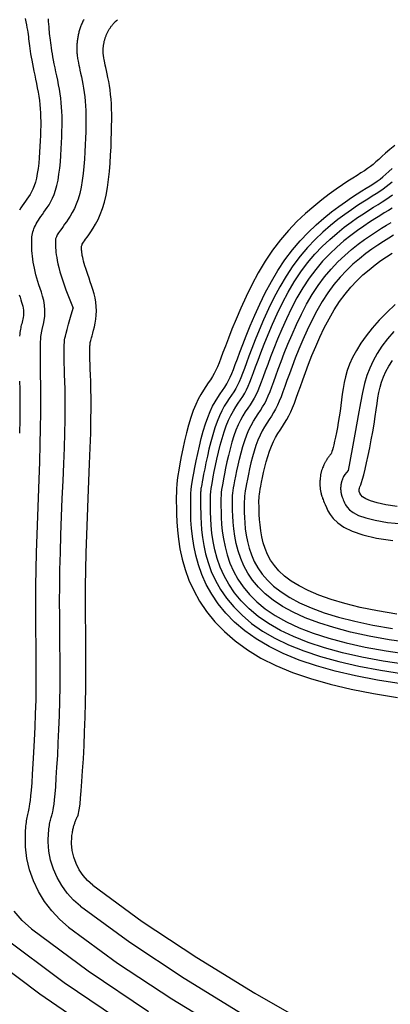
# Model space of a CAD drawing. Units: inches. Extents: x 338 to 809, y 329 to 620.
# Drawn here: x 402 to 429, y 446 to 519 of the extents above; entities that cross this region are included whole.
import ezdxf

# ---------------------------------------------------------------- set-up
doc = ezdxf.new("R2010")
doc.units = ezdxf.units.IN
doc.header["$MEASUREMENT"] = 0

msp = doc.modelspace()

# ---------------------------------------------------------------- linework, layer by layer
for p, q in [((403.381, 495.81), (403.486, 496.337)), ((424.15, 485.897), (424.073, 485.583)), ((426.105, 485.893), (425.979, 485.756)), ((425.868, 485.608), (425.772, 485.449)), ((425.979, 485.756), (425.868, 485.608)), ((403.983, 457.758), (403.925, 458.444)), ((405.708, 457.803), (405.657, 458.31)), ((402.362, 457.217), (402.25, 458.079)), ((404.115, 457.082), (403.983, 457.758)), ((405.821, 457.307), (405.708, 457.803)), ((402.562, 456.372), (402.362, 457.217)), ((404.321, 456.425), (404.115, 457.082)), ((405.995, 456.828), (405.821, 457.307)), ((406.226, 456.375), (405.995, 456.828)), ((402.848, 455.551), (402.562, 456.372)), ((404.597, 455.794), (404.321, 456.425)), ((406.512, 455.953), (406.226, 456.375)), ((406.848, 455.57), (406.512, 455.953)), ((403.218, 454.765), (402.848, 455.551)), ((404.94, 455.197), (404.597, 455.794)), ((405.347, 454.641), (404.94, 455.197)), ((407.228, 455.232), (406.848, 455.57)), ((403.667, 454.021), (403.218, 454.765)), ((405.812, 454.133), (405.347, 454.641)), ((404.191, 453.328), (403.667, 454.021)), ((406.329, 453.679), (405.812, 454.133)), ((402.017, 452.62), (401.417, 453.306)), ((404.783, 452.692), (404.191, 453.328)), ((402.697, 452.014), (402.017, 452.62)), ((405.438, 452.121), (404.783, 452.692))]:
    msp.add_line(p, q)
for points in [[(402.235, 519.347), (402.28, 519.084), (402.325, 518.865), (402.364, 518.668), (402.397, 518.485), (402.424, 518.314), (402.447, 518.15), (402.467, 517.991), (402.486, 517.831), (402.505, 517.669), (402.525, 517.499), (402.548, 517.32), (402.574, 517.129), (402.603, 516.927), (402.636, 516.712), (402.673, 516.485), (402.716, 516.245), (402.763, 515.99), (402.815, 515.722), (402.873, 515.439), (402.936, 515.144), (403, 514.839), (403.064, 514.527), (403.126, 514.212), (403.184, 513.895), (403.237, 513.58), (403.282, 513.269), (403.318, 512.963), (403.344, 512.66), (403.363, 512.356), (403.374, 512.047), (403.378, 511.729), (403.377, 511.398), (403.37, 511.049), (403.36, 510.68), (403.345, 510.287), (403.325, 509.878), (403.301, 509.459), (403.269, 509.04), (403.231, 508.629), (403.183, 508.234), (403.127, 507.863), (403.06, 507.524), (402.982, 507.223), (402.894, 506.957), (402.799, 506.722), (402.696, 506.511), (402.588, 506.32), (402.476, 506.144), (402.362, 505.977), (402.247, 505.813), (402.132, 505.65), (402.02, 505.485), (401.911, 505.32), (401.805, 505.154)], [(403.486, 496.337), (403.611, 496.861), (403.676, 497.33), (403.689, 497.751), (403.66, 498.13), (403.6, 498.474), (403.519, 498.789), (403.426, 499.082), (403.331, 499.36), (403.242, 499.628), (403.161, 499.888), (403.087, 500.14), (403.021, 500.386), (402.962, 500.625), (402.91, 500.859), (402.865, 501.089), (402.826, 501.313), (402.793, 501.534), (402.766, 501.751), (402.746, 501.961), (402.73, 502.164), (402.72, 502.359), (402.714, 502.545), (402.713, 502.72), (402.716, 502.884), (402.723, 503.035), (402.734, 503.176), (402.751, 503.308), (402.773, 503.433), (402.801, 503.553), (402.835, 503.67), (402.877, 503.786), (402.927, 503.903), (402.985, 504.023), (403.051, 504.146), (403.125, 504.274), (403.208, 504.408), (403.298, 504.547), (403.397, 504.693), (403.504, 504.846), (403.618, 505.008), (403.741, 505.179), (403.868, 505.364), (403.997, 505.566), (404.126, 505.79), (404.251, 506.04), (404.369, 506.32), (404.479, 506.635), (404.577, 506.989), (404.66, 507.384), (404.729, 507.813), (404.787, 508.266), (404.834, 508.736), (404.871, 509.212), (404.9, 509.686), (404.922, 510.149), (404.939, 510.591), (404.951, 511.005), (404.959, 511.394), (404.961, 511.762), (404.957, 512.113), (404.945, 512.452), (404.926, 512.782), (404.898, 513.109), (404.861, 513.437), (404.814, 513.769), (404.76, 514.102), (404.699, 514.435), (404.635, 514.763), (404.568, 515.086), (404.502, 515.398), (404.439, 515.698), (404.38, 515.982), (404.327, 516.248), (404.28, 516.498), (404.239, 516.732), (404.202, 516.952), (404.17, 517.16), (404.142, 517.356), (404.117, 517.543), (404.095, 517.722), (404.075, 517.894), (404.057, 518.059), (404.041, 518.217), (404.027, 518.366), (404.014, 518.507), (404.003, 518.639), (403.992, 518.761), (403.983, 518.874), (403.974, 518.976), (403.967, 519.069), (403.96, 519.154), (403.954, 519.233), (403.949, 519.306)], [(406.565, 519.27), (406.531, 519.202), (406.498, 519.134), (406.466, 519.065), (406.435, 518.996), (406.406, 518.926), (406.377, 518.855), (406.35, 518.784), (406.324, 518.713), (406.299, 518.641), (406.275, 518.569), (406.252, 518.497), (406.23, 518.424), (406.21, 518.351), (406.19, 518.277), (406.172, 518.203), (406.155, 518.129), (406.14, 518.055), (406.125, 517.98), (406.112, 517.906), (406.1, 517.831), (406.089, 517.755), (406.079, 517.68), (406.07, 517.604), (406.063, 517.529), (406.057, 517.453), (406.052, 517.377), (406.048, 517.301), (406.046, 517.225), (406.045, 517.149), (406.045, 517.073), (406.046, 516.998), (406.048, 516.922), (406.052, 516.846), (406.057, 516.77), (406.063, 516.694), (406.07, 516.618), (406.078, 516.542), (406.089, 516.463), (406.102, 516.376), (406.119, 516.279), (406.14, 516.168), (406.166, 516.039), (406.198, 515.888), (406.237, 515.713), (406.282, 515.51), (406.333, 515.282), (406.387, 515.031), (406.442, 514.761), (406.497, 514.474), (406.549, 514.173), (406.596, 513.862), (406.637, 513.542), (406.669, 513.217), (406.693, 512.884), (406.71, 512.538), (406.719, 512.176), (406.722, 511.794), (406.719, 511.388), (406.71, 510.955), (406.695, 510.491), (406.676, 509.995), (406.651, 509.474), (406.617, 508.938), (406.573, 508.397), (406.518, 507.863), (406.449, 507.344), (406.365, 506.851), (406.263, 506.394), (406.144, 505.981), (406.01, 505.611), (405.866, 505.281), (405.716, 504.987), (405.564, 504.727), (405.416, 504.497), (405.274, 504.293), (405.144, 504.113), (405.029, 503.953), (404.929, 503.812), (404.842, 503.687), (404.768, 503.578), (404.705, 503.482), (404.651, 503.398), (404.607, 503.324), (404.571, 503.258), (404.541, 503.198), (404.517, 503.142), (404.498, 503.087), (404.484, 503.03), (404.475, 502.969), (404.468, 502.901), (404.465, 502.823), (404.465, 502.732), (404.467, 502.626), (404.471, 502.504), (404.479, 502.367), (404.491, 502.213), (404.509, 502.042), (404.533, 501.855), (404.563, 501.65), (404.602, 501.428), (404.65, 501.186), (404.714, 500.913), (404.798, 500.597), (404.911, 500.224), (405.059, 499.782), (405.247, 499.258), (405.482, 498.639), (405.772, 497.913)], [(405.657, 458.31), (405.663, 458.489), (405.671, 458.647), (405.68, 458.785), (405.692, 458.907), (405.704, 459.015), (405.718, 459.111), (405.733, 459.198), (405.748, 459.278), (405.764, 459.354), (405.78, 459.427), (405.797, 459.496), (405.814, 459.562), (405.832, 459.626), (405.851, 459.688), (405.87, 459.749), (405.891, 459.81), (405.912, 459.87), (405.934, 459.929), (405.957, 459.988), (405.981, 460.047), (406.006, 460.105), (406.032, 460.163), (406.059, 460.221), (406.086, 460.278), (406.115, 460.338), (406.145, 460.415), (406.176, 460.526), (406.21, 460.689), (406.246, 460.922), (406.286, 461.241), (406.329, 461.665), (406.375, 462.211), (406.426, 462.889), (406.478, 463.686), (406.531, 464.582), (406.581, 465.555), (406.627, 466.584), (406.666, 467.651), (406.697, 468.733), (406.717, 469.81), (406.724, 470.868), (406.722, 471.912), (406.714, 472.955), (406.704, 474.007), (406.695, 475.081), (406.691, 476.189), (406.695, 477.342), (406.711, 478.553), (406.742, 479.826), (406.784, 481.145), (406.834, 482.485), (406.889, 483.822), (406.944, 485.133), (406.995, 486.394), (407.04, 487.581), (407.073, 488.67), (407.093, 489.642), (407.101, 490.502), (407.098, 491.258), (407.089, 491.918), (407.075, 492.49), (407.058, 492.985), (407.041, 493.41), (407.027, 493.773), (407.017, 494.084), (407.011, 494.348), (407.008, 494.568), (407.009, 494.751), (407.012, 494.9), (407.016, 495.021), (407.021, 495.119), (407.026, 495.198), (407.031, 495.263), (407.037, 495.321), (407.046, 495.378), (407.058, 495.44), (407.076, 495.515), (407.1, 495.607), (407.132, 495.725), (407.174, 495.875), (407.226, 496.06), (407.284, 496.278), (407.344, 496.525), (407.4, 496.796), (407.448, 497.086), (407.482, 497.391), (407.498, 497.706), (407.491, 498.026), (407.459, 498.346), (407.403, 498.665), (407.329, 498.979), (407.242, 499.286), (407.146, 499.583), (407.048, 499.868), (406.95, 500.138), (406.859, 500.39), (406.778, 500.623), (406.707, 500.837), (406.646, 501.034), (406.594, 501.214), (406.55, 501.38), (406.513, 501.531), (406.482, 501.67), (406.456, 501.797), (406.436, 501.914), (406.42, 502.021), (406.408, 502.119), (406.4, 502.208), (406.396, 502.289), (406.396, 502.362), (406.399, 502.428), (406.406, 502.487), (406.416, 502.54), (406.432, 502.592), (406.456, 502.647), (406.492, 502.712), (406.543, 502.791), (406.61, 502.888), (406.698, 503.009), (406.808, 503.16), (406.943, 503.344), (407.097, 503.564), (407.265, 503.822), (407.44, 504.12), (407.616, 504.46), (407.787, 504.844), (407.947, 505.273), (408.09, 505.75), (408.212, 506.274), (408.312, 506.836), (408.393, 507.426), (408.458, 508.031), (408.509, 508.64), (408.548, 509.243), (408.577, 509.828), (408.598, 510.384), (408.614, 510.901), (408.625, 511.383), (408.629, 511.831), (408.627, 512.251), (408.618, 512.646), (408.602, 513.02), (408.578, 513.377), (408.545, 513.72), (408.505, 514.053), (408.458, 514.374), (408.407, 514.68), (408.353, 514.969), (408.298, 515.237), (408.246, 515.482), (408.197, 515.702), (408.153, 515.894), (408.117, 516.056), (408.088, 516.19), (408.065, 516.302), (408.048, 516.394), (408.034, 516.471), (408.024, 516.536), (408.017, 516.593), (408.011, 516.647), (408.007, 516.7), (408.003, 516.753), (408.001, 516.806), (407.999, 516.86), (407.998, 516.913), (407.998, 516.966), (407.999, 517.019), (408.001, 517.073), (408.004, 517.126), (408.008, 517.179), (408.013, 517.232), (408.018, 517.285), (408.025, 517.338), (408.032, 517.391), (408.04, 517.443), (408.05, 517.496), (408.06, 517.548), (408.071, 517.6), (408.083, 517.652), (408.096, 517.704), (408.11, 517.756), (408.124, 517.807), (408.14, 517.858), (408.156, 517.908), (408.174, 517.959), (408.192, 518.009), (408.211, 518.059), (408.231, 518.108), (408.251, 518.157), (408.273, 518.206), (408.295, 518.254), (408.319, 518.302), (408.343, 518.35), (408.368, 518.397), (408.393, 518.444), (408.42, 518.49), (408.447, 518.536), (408.475, 518.581), (408.504, 518.626), (408.534, 518.67), (408.564, 518.714), (408.596, 518.757), (408.629, 518.801), (408.663, 518.845), (408.7, 518.889), (408.738, 518.935), (408.779, 518.981), (408.823, 519.029), (408.871, 519.079), (408.923, 519.131), (408.982, 519.187), (409.05, 519.248)], [(429.575, 509.945), (429.196, 509.64), (428.877, 509.37), (428.606, 509.13), (428.369, 508.916), (428.157, 508.724), (427.955, 508.548), (427.754, 508.385), (427.541, 508.23), (427.31, 508.075), (427.055, 507.912), (426.771, 507.735), (426.452, 507.534), (426.092, 507.302), (425.686, 507.032), (425.228, 506.715), (424.716, 506.346), (424.158, 505.921), (423.566, 505.442), (422.952, 504.907), (422.328, 504.315), (421.706, 503.667), (421.097, 502.961), (420.515, 502.197), (419.967, 501.378), (419.459, 500.52), (418.989, 499.643), (418.56, 498.768), (418.171, 497.915), (417.824, 497.103), (417.519, 496.353), (417.258, 495.684), (417.039, 495.111), (416.857, 494.626), (416.703, 494.217), (416.57, 493.871), (416.449, 493.574), (416.332, 493.313), (416.213, 493.076), (416.082, 492.849), (415.934, 492.621), (415.771, 492.382), (415.595, 492.127), (415.411, 491.846), (415.222, 491.533), (415.031, 491.181), (414.841, 490.783), (414.657, 490.33), (414.482, 489.819), (414.316, 489.264), (414.161, 488.682), (414.019, 488.088), (413.889, 487.5), (413.775, 486.935), (413.675, 486.409), (413.593, 485.94), (413.528, 485.538), (413.479, 485.19), (413.444, 484.878), (413.421, 484.582), (413.409, 484.283), (413.404, 483.962), (413.406, 483.6), (413.412, 483.178), (413.422, 482.682), (413.444, 482.117), (413.487, 481.491), (413.56, 480.816), (413.671, 480.099), (413.831, 479.352), (414.048, 478.582), (414.331, 477.801), (414.689, 477.017), (415.127, 476.236), (415.649, 475.468), (416.259, 474.717), (416.961, 473.991), (417.76, 473.297), (418.659, 472.642), (419.663, 472.032), (420.775, 471.474), (421.996, 470.966), (423.328, 470.507), (424.77, 470.095), (426.323, 469.728), (427.988, 469.404), (429.766, 469.122)], [(430.022, 470.133), (428.281, 470.405), (426.658, 470.715), (425.152, 471.064), (423.76, 471.455), (422.482, 471.887), (421.316, 472.363), (420.259, 472.883), (419.311, 473.447), (418.466, 474.052), (417.72, 474.691), (417.067, 475.359), (416.503, 476.05), (416.023, 476.758), (415.622, 477.479), (415.294, 478.205), (415.035, 478.932), (414.837, 479.65), (414.692, 480.348), (414.591, 481.019), (414.526, 481.65), (414.489, 482.234), (414.472, 482.76), (414.468, 483.218), (414.468, 483.603), (414.474, 483.93), (414.486, 484.216), (414.506, 484.481), (414.536, 484.744), (414.577, 485.023), (414.631, 485.336), (414.699, 485.703), (414.782, 486.137), (414.879, 486.627), (414.991, 487.156), (415.116, 487.71), (415.253, 488.27), (415.402, 488.823), (415.561, 489.35), (415.73, 489.836), (415.908, 490.269), (416.092, 490.652), (416.279, 490.993), (416.464, 491.298), (416.645, 491.575), (416.819, 491.831), (416.982, 492.074), (417.13, 492.31), (417.263, 492.549), (417.386, 492.8), (417.505, 493.075), (417.629, 493.386), (417.765, 493.744), (417.92, 494.16), (418.101, 494.647), (418.316, 495.215), (418.571, 495.871), (418.866, 496.602), (419.2, 497.387), (419.573, 498.21), (419.984, 499.05), (420.432, 499.89), (420.916, 500.709), (421.435, 501.491), (421.986, 502.218), (422.562, 502.888), (423.151, 503.503), (423.742, 504.064), (424.325, 504.572), (424.89, 505.028), (425.425, 505.432), (425.92, 505.786), (426.368, 506.093), (426.769, 506.357), (427.13, 506.586), (427.454, 506.788), (427.745, 506.969), (428.01, 507.137), (428.252, 507.299), (428.475, 507.461), (428.687, 507.631), (428.896, 507.813), (429.115, 508.012), (429.356, 508.231)], [(429.366, 507.234), (429.152, 507.047), (428.934, 506.873), (428.704, 506.706), (428.455, 506.54), (428.185, 506.369), (427.888, 506.186), (427.561, 505.984), (427.2, 505.756), (426.801, 505.495), (426.36, 505.196), (425.876, 504.851), (425.355, 504.459), (424.808, 504.019), (424.244, 503.529), (423.674, 502.987), (423.106, 502.393), (422.552, 501.745), (422.02, 501.041), (421.519, 500.285), (421.051, 499.489), (420.617, 498.673), (420.218, 497.855), (419.855, 497.052), (419.529, 496.283), (419.24, 495.565), (418.989, 494.917), (418.777, 494.352), (418.596, 493.864), (418.441, 493.443), (418.303, 493.077), (418.177, 492.758), (418.056, 492.473), (417.931, 492.214), (417.797, 491.968), (417.648, 491.726), (417.486, 491.48), (417.313, 491.224), (417.134, 490.949), (416.951, 490.65), (416.768, 490.317), (416.588, 489.946), (416.414, 489.527), (416.249, 489.058), (416.094, 488.551), (415.951, 488.024), (415.819, 487.491), (415.7, 486.969), (415.594, 486.475), (415.503, 486.025), (415.426, 485.636), (415.365, 485.319), (415.318, 485.069), (415.283, 484.879), (415.258, 484.738), (415.241, 484.638), (415.23, 484.569), (415.224, 484.524), (415.22, 484.492), (415.217, 484.467), (415.215, 484.446), (415.213, 484.429), (415.212, 484.415), (415.211, 484.403), (415.21, 484.393), (415.209, 484.384), (415.209, 484.376), (415.208, 484.368), (415.208, 484.36), (415.207, 484.352), (415.207, 484.344), (415.206, 484.336), (415.206, 484.328), (415.205, 484.319), (415.205, 484.311), (415.204, 484.303), (415.204, 484.295), (415.203, 484.287), (415.203, 484.279), (415.202, 484.271), (415.202, 484.263), (415.201, 484.255), (415.201, 484.247), (415.2, 484.239), (415.2, 484.231), (415.2, 484.223), (415.199, 484.215), (415.199, 484.207), (415.198, 484.198), (415.198, 484.19), (415.198, 484.182), (415.197, 484.174), (415.197, 484.166), (415.197, 484.158), (415.196, 484.15), (415.196, 484.142), (415.196, 484.134), (415.195, 484.126), (415.195, 484.118), (415.195, 484.11), (415.194, 484.102), (415.194, 484.094), (415.194, 484.085), (415.194, 484.077), (415.193, 484.069), (415.193, 484.061), (415.193, 484.053), (415.193, 484.045), (415.192, 484.037), (415.192, 484.029), (415.192, 484.021), (415.192, 484.013), (415.192, 484.005), (415.192, 483.997), (415.191, 483.989), (415.191, 483.98), (415.191, 483.972), (415.191, 483.964), (415.191, 483.956), (415.191, 483.948), (415.191, 483.94), (415.19, 483.932), (415.19, 483.924), (415.19, 483.916), (415.19, 483.908), (415.19, 483.9), (415.19, 483.892), (415.19, 483.884), (415.19, 483.875), (415.19, 483.867), (415.19, 483.859), (415.19, 483.851), (415.19, 483.843), (415.19, 483.835), (415.19, 483.827), (415.19, 483.819), (415.19, 483.811), (415.19, 483.803), (415.19, 483.795), (415.19, 483.787), (415.19, 483.778), (415.19, 483.77), (415.19, 483.762), (415.19, 483.754), (415.19, 483.746), (415.19, 483.738), (415.191, 483.73), (415.191, 483.72), (415.191, 483.701), (415.192, 483.661), (415.193, 483.591), (415.196, 483.481), (415.199, 483.32), (415.204, 483.1), (415.211, 482.81), (415.22, 482.442), (415.24, 482.004), (415.276, 481.505), (415.338, 480.954), (415.433, 480.362), (415.568, 479.738), (415.753, 479.092), (415.993, 478.432), (416.298, 477.769), (416.672, 477.108), (417.122, 476.455), (417.652, 475.815), (418.269, 475.194), (418.977, 474.598), (419.783, 474.031), (420.691, 473.499), (421.707, 473.007), (422.834, 472.554), (424.074, 472.141), (425.429, 471.766), (426.901, 471.429), (428.493, 471.129), (430.208, 470.865)], [(430.383, 471.556), (428.693, 471.813), (427.13, 472.104), (425.69, 472.429), (424.369, 472.789), (423.166, 473.184), (422.077, 473.614), (421.099, 474.08), (420.228, 474.581), (419.46, 475.114), (418.787, 475.676), (418.204, 476.26), (417.705, 476.865), (417.284, 477.486), (416.934, 478.118), (416.651, 478.759), (416.426, 479.402), (416.254, 480.039), (416.128, 480.662), (416.04, 481.26), (415.983, 481.825), (415.951, 482.347), (415.936, 482.817), (415.931, 483.224), (415.931, 483.566), (415.935, 483.854), (415.945, 484.105), (415.963, 484.338), (415.99, 484.569), (416.026, 484.816), (416.075, 485.095), (416.136, 485.426), (416.212, 485.818), (416.301, 486.264), (416.404, 486.747), (416.519, 487.254), (416.646, 487.77), (416.785, 488.279), (416.936, 488.766), (417.096, 489.218), (417.266, 489.623), (417.443, 489.983), (417.623, 490.307), (417.803, 490.602), (417.98, 490.874), (418.152, 491.13), (418.314, 491.378), (418.463, 491.625), (418.598, 491.879), (418.725, 492.148), (418.848, 492.441), (418.976, 492.77), (419.115, 493.142), (419.271, 493.568), (419.451, 494.057), (419.662, 494.619), (419.908, 495.259), (420.191, 495.964), (420.509, 496.717), (420.862, 497.5), (421.249, 498.297), (421.669, 499.089), (422.121, 499.86), (422.604, 500.593), (423.116, 501.273), (423.65, 501.898), (424.196, 502.472), (424.746, 502.994), (425.29, 503.467), (425.82, 503.892), (426.326, 504.271), (426.8, 504.606), (427.234, 504.899), (427.63, 505.155), (427.992, 505.382), (428.321, 505.585), (428.623, 505.77), (428.9, 505.945), (429.155, 506.114), (429.392, 506.286)], [(429.369, 505.316), (429.086, 505.138), (428.779, 504.951), (428.446, 504.747), (428.084, 504.522), (427.691, 504.27), (427.263, 503.984), (426.801, 503.659), (426.31, 503.293), (425.799, 502.884), (425.275, 502.43), (424.747, 501.928), (424.224, 501.377), (423.712, 500.775), (423.22, 500.12), (422.756, 499.413), (422.321, 498.667), (421.916, 497.899), (421.541, 497.126), (421.199, 496.363), (420.889, 495.628), (420.613, 494.937), (420.37, 494.305), (420.162, 493.746), (419.983, 493.256), (419.826, 492.825), (419.686, 492.445), (419.556, 492.107), (419.43, 491.804), (419.302, 491.526), (419.165, 491.265), (419.015, 491.012), (418.854, 490.761), (418.684, 490.504), (418.508, 490.235), (418.331, 489.946), (418.154, 489.631), (417.981, 489.282), (417.816, 488.892), (417.66, 488.459), (417.515, 487.992), (417.381, 487.506), (417.258, 487.015), (417.148, 486.534), (417.05, 486.075), (416.966, 485.655), (416.894, 485.286), (416.837, 484.978), (416.791, 484.719), (416.757, 484.493), (416.733, 484.282), (416.717, 484.069), (416.708, 483.838), (416.705, 483.573), (416.706, 483.255), (416.711, 482.873), (416.726, 482.432), (416.756, 481.94), (416.808, 481.408), (416.89, 480.844), (417.006, 480.259), (417.164, 479.66), (417.37, 479.059), (417.631, 478.462), (417.953, 477.875), (418.343, 477.3), (418.808, 476.74), (419.354, 476.198), (419.987, 475.679), (420.715, 475.183), (421.545, 474.716), (422.481, 474.278), (423.529, 473.872), (424.693, 473.497), (425.975, 473.153), (427.38, 472.841), (428.912, 472.561), (430.574, 472.312)], [(430.787, 473.15), (429.155, 473.39), (427.658, 473.659), (426.292, 473.957), (425.051, 474.283), (423.932, 474.636), (422.929, 475.015), (422.039, 475.421), (421.256, 475.851), (420.572, 476.304), (419.982, 476.779), (419.477, 477.272), (419.051, 477.783), (418.696, 478.309), (418.404, 478.847), (418.169, 479.397), (417.983, 479.955), (417.84, 480.512), (417.734, 481.059), (417.661, 481.586), (417.613, 482.084), (417.585, 482.544), (417.571, 482.955), (417.565, 483.309), (417.563, 483.6), (417.565, 483.84), (417.572, 484.046), (417.585, 484.234), (417.606, 484.42), (417.637, 484.622), (417.678, 484.855), (417.732, 485.137), (417.798, 485.478), (417.878, 485.87), (417.97, 486.299), (418.075, 486.752), (418.192, 487.216), (418.32, 487.676), (418.46, 488.12), (418.61, 488.533), (418.771, 488.906), (418.94, 489.242), (419.113, 489.548), (419.287, 489.83), (419.461, 490.096), (419.629, 490.353), (419.79, 490.608), (419.941, 490.866), (420.079, 491.136), (420.209, 491.424), (420.338, 491.738), (420.47, 492.086), (420.612, 492.475), (420.769, 492.911), (420.948, 493.403), (421.153, 493.959), (421.39, 494.581), (421.66, 495.257), (421.96, 495.973), (422.291, 496.713), (422.651, 497.461), (423.04, 498.201), (423.457, 498.919), (423.901, 499.598), (424.369, 500.225), (424.857, 500.801), (425.356, 501.328), (425.859, 501.807), (426.36, 502.241), (426.851, 502.633), (427.325, 502.984), (427.775, 503.297), (428.195, 503.575), (428.585, 503.823), (428.947, 504.047), (429.284, 504.251)], [(429.47, 503.316), (429.107, 503.094), (428.72, 502.851), (428.309, 502.581), (427.872, 502.279), (427.416, 501.943), (426.946, 501.57), (426.469, 501.157), (425.99, 500.701), (425.517, 500.201), (425.055, 499.652), (424.61, 499.053), (424.188, 498.403), (423.791, 497.715), (423.419, 497.003), (423.073, 496.282), (422.755, 495.566), (422.464, 494.87), (422.202, 494.209), (421.97, 493.597), (421.767, 493.046), (421.589, 492.552), (421.431, 492.109), (421.287, 491.712), (421.153, 491.354), (421.022, 491.028), (420.889, 490.729), (420.749, 490.45), (420.598, 490.186), (420.438, 489.928), (420.271, 489.671), (420.1, 489.408), (419.928, 489.132), (419.759, 488.836), (419.595, 488.513), (419.439, 488.158), (419.294, 487.765), (419.16, 487.345), (419.037, 486.909), (418.926, 486.47), (418.826, 486.039), (418.738, 485.629), (418.662, 485.252), (418.598, 484.92), (418.546, 484.641), (418.506, 484.405), (418.474, 484.198), (418.452, 484.007), (418.437, 483.817), (418.428, 483.615), (418.424, 483.386), (418.424, 483.117), (418.427, 482.797), (418.438, 482.43), (418.462, 482.024), (418.504, 481.586), (418.569, 481.124), (418.663, 480.645), (418.789, 480.158), (418.955, 479.669), (419.165, 479.185), (419.426, 478.71), (419.748, 478.243), (420.136, 477.789), (420.6, 477.346), (421.148, 476.919), (421.787, 476.508), (422.525, 476.114), (423.37, 475.74), (424.328, 475.387), (425.404, 475.056), (426.603, 474.748), (427.931, 474.464), (429.394, 474.205)], [(429.705, 475.269), (428.287, 475.513), (427.009, 475.778), (425.864, 476.063), (424.845, 476.366), (423.945, 476.685), (423.159, 477.018), (422.48, 477.364), (421.899, 477.722), (421.406, 478.092), (420.995, 478.474), (420.655, 478.868), (420.378, 479.275), (420.155, 479.693), (419.978, 480.123), (419.838, 480.564), (419.731, 481.009), (419.651, 481.448), (419.595, 481.874), (419.558, 482.278), (419.537, 482.651), (419.525, 482.984), (419.52, 483.27), (419.518, 483.503), (419.519, 483.694), (419.524, 483.858), (419.534, 484.007), (419.552, 484.157), (419.578, 484.322), (419.612, 484.516), (419.658, 484.752), (419.715, 485.042), (419.784, 485.378), (419.864, 485.748), (419.956, 486.14), (420.06, 486.544), (420.176, 486.946), (420.303, 487.337), (420.442, 487.704), (420.592, 488.039), (420.751, 488.345), (420.915, 488.629), (421.083, 488.897), (421.251, 489.156), (421.416, 489.414), (421.576, 489.675), (421.728, 489.948), (421.869, 490.237), (422.005, 490.549), (422.139, 490.888), (422.276, 491.259), (422.422, 491.667), (422.581, 492.117), (422.758, 492.613), (422.957, 493.16), (423.183, 493.76), (423.436, 494.402), (423.715, 495.074), (424.019, 495.761), (424.348, 496.45), (424.699, 497.127), (425.073, 497.78), (425.469, 498.394), (425.885, 498.958), (426.316, 499.474), (426.758, 499.944), (427.206, 500.371), (427.655, 500.758), (428.099, 501.109), (428.534, 501.427), (428.954, 501.714), (429.356, 501.975)], [(401.794, 498.906), (401.856, 498.714), (401.915, 498.534), (401.969, 498.365), (402.017, 498.204), (402.056, 498.051), (402.086, 497.904), (402.105, 497.762), (402.112, 497.623), (402.109, 497.488), (402.097, 497.357), (402.078, 497.229), (402.054, 497.106), (402.027, 496.987), (401.998, 496.873), (401.971, 496.763), (401.945, 496.658), (401.921, 496.555), (401.9, 496.452), (401.88, 496.347), (401.861, 496.236), (401.844, 496.117), (401.828, 495.988), (401.813, 495.846)], [(429.588, 498.18), (428.968, 497.598), (428.405, 497.016), (427.899, 496.439), (427.45, 495.871), (427.057, 495.316), (426.722, 494.778), (426.443, 494.261), (426.22, 493.767), (426.046, 493.296), (425.912, 492.842), (425.812, 492.402), (425.735, 491.973), (425.675, 491.551), (425.624, 491.132), (425.573, 490.713), (425.515, 490.292), (425.452, 489.874), (425.385, 489.466), (425.316, 489.074), (425.247, 488.706), (425.179, 488.368), (425.114, 488.067), (425.055, 487.81), (425.003, 487.602), (424.956, 487.438), (424.916, 487.312), (424.879, 487.217), (424.847, 487.148), (424.817, 487.098), (424.79, 487.06), (424.764, 487.028), (424.738, 486.996), (424.713, 486.965), (424.688, 486.933), (424.664, 486.901), (424.639, 486.868), (424.616, 486.835), (424.593, 486.802), (424.57, 486.769), (424.547, 486.735), (424.525, 486.701), (424.503, 486.666), (424.481, 486.63), (424.459, 486.592), (424.437, 486.553), (424.414, 486.511), (424.391, 486.468), (424.367, 486.422), (424.342, 486.371), (424.316, 486.315), (424.288, 486.252), (424.258, 486.18), (424.225, 486.098), (424.189, 486.004), (424.15, 485.897)], [(403.925, 458.444), (403.933, 458.687), (403.943, 458.9), (403.955, 459.087), (403.97, 459.252), (403.986, 459.398), (404.003, 459.529), (404.021, 459.647), (404.04, 459.756), (404.059, 459.859), (404.079, 459.957), (404.099, 460.051), (404.12, 460.141), (404.142, 460.229), (404.165, 460.314), (404.189, 460.397), (404.214, 460.48), (404.24, 460.564), (404.267, 460.665), (404.296, 460.798), (404.328, 460.979), (404.362, 461.225), (404.4, 461.553), (404.44, 461.977), (404.485, 462.516), (404.533, 463.179), (404.583, 463.953), (404.633, 464.819), (404.681, 465.76), (404.725, 466.756), (404.762, 467.789), (404.791, 468.84), (404.809, 469.891), (404.816, 470.927), (404.813, 471.955), (404.804, 472.986), (404.794, 474.03), (404.784, 475.099), (404.78, 476.204), (404.784, 477.356), (404.8, 478.565), (404.83, 479.838), (404.873, 481.155), (404.923, 482.493), (404.977, 483.829), (405.032, 485.138), (405.083, 486.397), (405.128, 487.583), (405.161, 488.67), (405.181, 489.642), (405.189, 490.502), (405.187, 491.259), (405.177, 491.921), (405.163, 492.498), (405.147, 493), (405.131, 493.435), (405.117, 493.812), (405.108, 494.14), (405.103, 494.424), (405.103, 494.668), (405.105, 494.878), (405.111, 495.058), (405.119, 495.212), (405.128, 495.345), (405.138, 495.461), (405.15, 495.569), (405.169, 495.688), (405.2, 495.84), (405.251, 496.05), (405.328, 496.339), (405.436, 496.731), (405.581, 497.248), (405.772, 497.913)], [(429.488, 496.175), (429.023, 495.636), (428.613, 495.097), (428.258, 494.558), (427.955, 494.018), (427.703, 493.477), (427.497, 492.93), (427.325, 492.344), (427.171, 491.681), (427.018, 490.904), (426.85, 489.974), (426.653, 488.855), (426.41, 487.507), (426.105, 485.893)], [(402.25, 458.079), (402.244, 458.385), (402.243, 458.654), (402.246, 458.891), (402.253, 459.1), (402.263, 459.285), (402.275, 459.451), (402.289, 459.601), (402.305, 459.74), (402.321, 459.871), (402.339, 459.996), (402.357, 460.116), (402.377, 460.231), (402.398, 460.343), (402.419, 460.452), (402.442, 460.559), (402.467, 460.665), (402.493, 460.773), (402.52, 460.896), (402.55, 461.049), (402.581, 461.247), (402.616, 461.506), (402.653, 461.84), (402.693, 462.266), (402.737, 462.798), (402.784, 463.446), (402.833, 464.198), (402.881, 465.039), (402.928, 465.95), (402.969, 466.915), (403.005, 467.917), (403.032, 468.939), (403.049, 469.965), (403.054, 470.981), (403.05, 471.994), (403.041, 473.014), (403.03, 474.051), (403.02, 475.116), (403.016, 476.218), (403.02, 477.369), (403.036, 478.577), (403.066, 479.849), (403.108, 481.169), (403.157, 482.52), (403.21, 483.88), (403.262, 485.232), (403.31, 486.554), (403.349, 487.828), (403.375, 489.035), (403.387, 490.158), (403.386, 491.198), (403.377, 492.155), (403.366, 493.033), (403.356, 493.835), (403.352, 494.564), (403.359, 495.221), (403.381, 495.81)], [(429.747, 483.253), (428.903, 483.37), (428.249, 483.506), (427.76, 483.653), (427.412, 483.806), (427.18, 483.958), (427.04, 484.103), (426.966, 484.235), (426.934, 484.348), (426.923, 484.439), (426.929, 484.519), (426.95, 484.603), (426.987, 484.705), (427.038, 484.84), (427.103, 485.022), (427.181, 485.265), (427.27, 485.585), (427.371, 485.991), (427.479, 486.47), (427.593, 487.004), (427.707, 487.576), (427.82, 488.168), (427.927, 488.763), (428.026, 489.343), (428.112, 489.891), (428.186, 490.392), (428.251, 490.851), (428.316, 491.277), (428.388, 491.679), (428.474, 492.066), (428.583, 492.445), (428.721, 492.826), (428.897, 493.217), (429.116, 493.625), (429.382, 494.051)], [(401.813, 492.513), (401.826, 491.927), (401.835, 491.26), (401.837, 490.502), (401.83, 489.642), (401.81, 488.672)], [(424.073, 485.583), (424.057, 485.47), (424.045, 485.37), (424.036, 485.282), (424.03, 485.205), (424.025, 485.136), (424.022, 485.074), (424.021, 485.018), (424.021, 484.966), (424.021, 484.916), (424.022, 484.869), (424.023, 484.824), (424.025, 484.781), (424.028, 484.738), (424.031, 484.697), (424.035, 484.656), (424.039, 484.616), (424.043, 484.576), (424.049, 484.536), (424.054, 484.496), (424.061, 484.456), (424.067, 484.416), (424.075, 484.376), (424.082, 484.337), (424.09, 484.297), (424.099, 484.258), (424.108, 484.218), (424.118, 484.179), (424.128, 484.14), (424.139, 484.101), (424.15, 484.062), (424.162, 484.023), (424.174, 483.985), (424.187, 483.945), (424.203, 483.9), (424.225, 483.843), (424.254, 483.769), (424.295, 483.671), (424.348, 483.544), (424.417, 483.382), (424.505, 483.179), (424.617, 482.932), (424.777, 482.649), (425.01, 482.345), (425.342, 482.029), (425.801, 481.716), (426.412, 481.416), (427.202, 481.142), (428.197, 480.906), (429.412, 480.718)], [(425.772, 485.449), (425.745, 485.39), (425.721, 485.338), (425.701, 485.291), (425.684, 485.25), (425.67, 485.213), (425.658, 485.18), (425.648, 485.149), (425.639, 485.121), (425.63, 485.094), (425.623, 485.068), (425.616, 485.043), (425.61, 485.019), (425.604, 484.995), (425.599, 484.972), (425.594, 484.949), (425.589, 484.926), (425.585, 484.904), (425.581, 484.881), (425.577, 484.858), (425.574, 484.835), (425.571, 484.812), (425.568, 484.789), (425.565, 484.766), (425.563, 484.743), (425.561, 484.72), (425.559, 484.697), (425.558, 484.674), (425.557, 484.651), (425.556, 484.628), (425.556, 484.604), (425.555, 484.581), (425.556, 484.558), (425.556, 484.535), (425.557, 484.512), (425.557, 484.489), (425.559, 484.466), (425.56, 484.443), (425.562, 484.419), (425.564, 484.396), (425.567, 484.373), (425.569, 484.35), (425.572, 484.327), (425.576, 484.305), (425.579, 484.282), (425.583, 484.259), (425.587, 484.236), (425.591, 484.213), (425.596, 484.191), (425.601, 484.168), (425.606, 484.146), (425.612, 484.123), (425.618, 484.101), (425.624, 484.078), (425.63, 484.056), (425.637, 484.034), (425.644, 484.012), (425.651, 483.989), (425.661, 483.963), (425.674, 483.929), (425.692, 483.884), (425.717, 483.824), (425.75, 483.745), (425.794, 483.643), (425.849, 483.515), (425.921, 483.359), (426.034, 483.181), (426.213, 482.987), (426.484, 482.787), (426.874, 482.587), (427.41, 482.395), (428.118, 482.22), (429.025, 482.069), (430.145, 481.947)], [(407.228, 455.232), (410.876, 452.55), (414.913, 449.881), (419.211, 447.254), (423.644, 444.697)], [(406.329, 453.679), (409.96, 451.012), (413.986, 448.352), (418.281, 445.728)], [(402.697, 452.014), (406.898, 448.9), (411.359, 445.9)], [(405.438, 452.121), (409.049, 449.47), (413.063, 446.82), (417.354, 444.202)], [(398.291, 450.957), (403.318, 447.195), (408.406, 443.705)], [(400.501, 451.48), (405.113, 448.044), (409.886, 444.8)]]:
    msp.add_lwpolyline(points)

doc.saveas('drawing.dxf')
